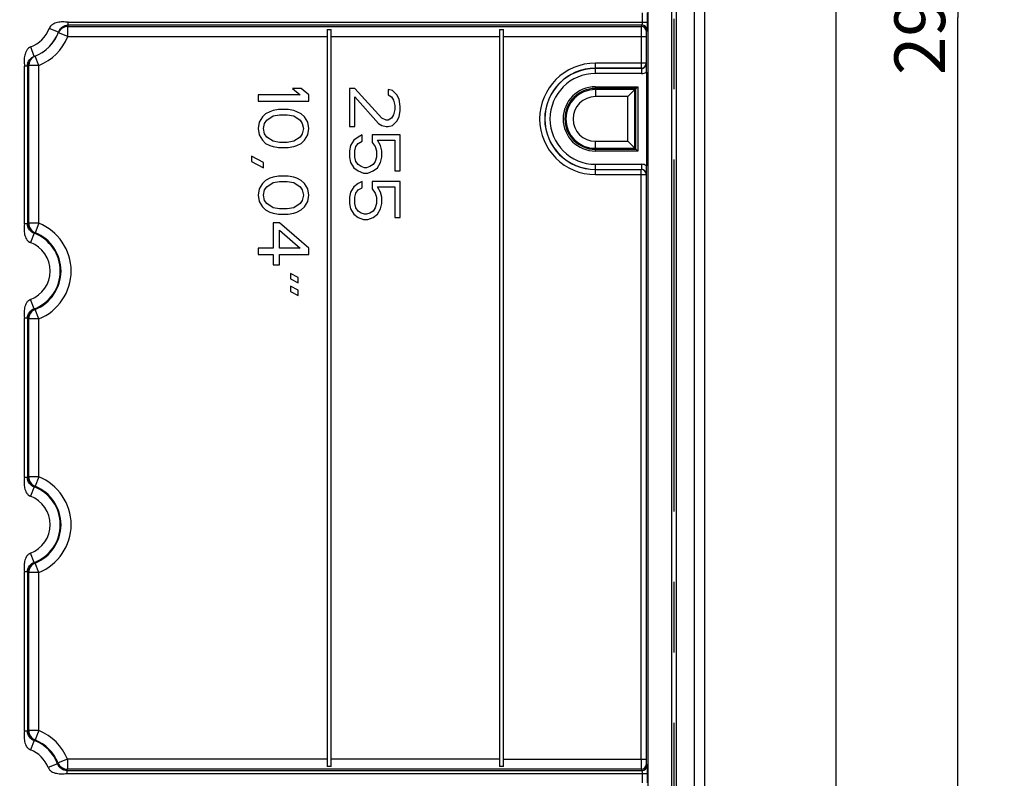
# Model space of a CAD drawing. Units: millimetres. Extents: x -3 to 844, y 0 to 594.
# Drawn here: x 762 to 810, y 170 to 207 of the extents above; entities that cross this region are included whole.
import ezdxf

# ---------------------------------------------------------------- set-up
doc = ezdxf.new("R2010")
doc.units = ezdxf.units.MM
doc.header["$LTSCALE"] = 46.255
doc.linetypes.add('CENTER', pattern=[0.6, 0.375, -0.075, 0.075, -0.075])
doc.layers.get('0').update_dxf_attribs({"linetype": 'CONTINUOUS'})
for name, color, linetype in [('KASTEN-3040-DXF_CONTINUOUS_LINE', 7, 'CONTINUOUS'), ('KONTUR-B-EINBLENDEN', 7, 'CONTINUOUS'), ('M-GEOS-L-3040-22_DXF_DIMENSION', 7, 'CONTINUOUS')]:
    doc.layers.add(name, color=color, linetype=linetype)
doc.styles.get("Standard").update_dxf_attribs({"font": 'txt', "width": 0.7})
doc.dimstyles.new('DIMSTYLE_1', dxfattribs={"dimtxt": 2.5, "dimasz": 3.5, "dimexe": 1.5, "dimexo": 0, "dimtad": 1, "dimdec": 3, "dimlfac": 2, "dimdsep": 46, "dimtxsty": 'STANDARD', "dimblk": '_FILLED', "dimblk1": '_FILLED', "dimblk2": '_FILLED', "dimcen": 0.09, "dimclrt": 5, "dimadec": 3, "dimazin": 2, "dimtp": 0.5, "dimtm": 0.5, "dimtfac": 1, "dimtdec": 3, "dimtofl": 0, "dimtmove": 0, "dimatfit": 3, "dimldrblk": '_FILLED', "dimfxl": 1, "dimtolj": 1, "dimarcsym": 0})

# ---------------------------------------------------------------- blocks, each defined once
blk = doc.blocks.new('_FILLED')
at = {"color": 0, "linetype": 'BYBLOCK'}
blk.add_solid([(0, 0), (-1, 0.125), (-1, -0.125)], dxfattribs=at)
blk = doc.blocks.new('*D9')
at = {"layer": 'M-GEOS-L-3040-22_DXF_DIMENSION', "color": 2, "linetype": 'CONTINUOUS'}
for p, q in [((790.929, 301.238), (815.595, 301.238)), ((814.095, 301.238), (814.095, 207.488)), ((814.095, 113.738), (814.095, 207.488)), ((790.929, 113.738), (815.595, 113.738))]:
    blk.add_line(p, q, dxfattribs=at)
at = {"layer": 'M-GEOS-L-3040-22_DXF_DIMENSION', "color": 2, "linetype": 'CONTINUOUS', "xscale": 3.5, "yscale": 3.5, "zscale": 3.5}
for p, rotation in [((814.095, 301.238), 90), ((814.095, 113.738), 270)]:
    blk.add_blockref('_FILLED', p, dxfattribs=dict(at, rotation=rotation))
at = {"layer": 'M-GEOS-L-3040-22_DXF_DIMENSION', "color": 5, "linetype": 'CONTINUOUS', "insert": (810.97, 207.488), "char_height": 2.5, "width": 8.30357, "attachment_point": 2, "rotation": 90, "line_spacing_factor": 0.9}
blk.add_mtext('375', dxfattribs=at)
blk = doc.blocks.new('*D10')
at = {"layer": 'M-GEOS-L-3040-22_DXF_DIMENSION', "color": 2, "linetype": 'CONTINUOUS'}
for p, q in [((770.654, 280.988), (803.595, 280.988)), ((802.095, 280.988), (802.095, 217.238)), ((802.095, 153.488), (802.095, 217.238)), ((720.604, 153.488), (803.595, 153.488))]:
    blk.add_line(p, q, dxfattribs=at)
at = {"layer": 'M-GEOS-L-3040-22_DXF_DIMENSION', "color": 2, "linetype": 'CONTINUOUS', "xscale": 3.5, "yscale": 3.5, "zscale": 3.5}
for p, rotation in [((802.095, 280.988), 90), ((802.095, 153.488), 270)]:
    blk.add_blockref('_FILLED', p, dxfattribs=dict(at, rotation=rotation))
at = {"layer": 'M-GEOS-L-3040-22_DXF_DIMENSION', "color": 5, "linetype": 'CONTINUOUS', "insert": (798.97, 217.238), "char_height": 2.5, "width": 8.30357, "attachment_point": 2, "rotation": 90, "line_spacing_factor": 0.9}
blk.add_mtext('255', dxfattribs=at)
blk = doc.blocks.new('*D15')
at = {"layer": 'M-GEOS-L-3040-22_DXF_DIMENSION', "color": 2, "linetype": 'CONTINUOUS'}
for p, q in [((770.654, 280.988), (809.595, 280.988)), ((808.095, 280.988), (808.095, 207.488)), ((808.095, 133.988), (808.095, 207.488)), ((770.654, 133.988), (809.595, 133.988))]:
    blk.add_line(p, q, dxfattribs=at)
at = {"layer": 'M-GEOS-L-3040-22_DXF_DIMENSION', "color": 2, "linetype": 'CONTINUOUS', "xscale": 3.5, "yscale": 3.5, "zscale": 3.5}
for p, rotation in [((808.095, 280.988), 90), ((808.095, 133.988), 270)]:
    blk.add_blockref('_FILLED', p, dxfattribs=dict(at, rotation=rotation))
at = {"layer": 'M-GEOS-L-3040-22_DXF_DIMENSION', "color": 5, "linetype": 'CONTINUOUS', "insert": (804.97, 207.488), "char_height": 2.5, "width": 8.83929, "attachment_point": 2, "rotation": 90, "line_spacing_factor": 0.9}
blk.add_mtext('294', dxfattribs=at)

msp = doc.modelspace()

# ---------------------------------------------------------------- linework, layer by layer
at = {"layer": 'KASTEN-3040-DXF_CONTINUOUS_LINE', "color": 7, "linetype": 'CONTINUOUS'}
for p, q in [((793.97942, 301.23814), (793.97942, 113.73814)), ((795.60442, 301.23814), (795.60442, 113.73814)), ((792.82942, 129.75136), (792.82942, 285.22491)), ((777.00442, 206.90181), (777.20442, 206.90181)), ((777.00442, 206.90181), (777.00442, 170.57446)), ((777.20442, 170.57446), (777.20442, 206.90181)), ((785.50442, 206.90181), (785.70442, 206.90181)), ((785.50442, 206.90181), (785.50442, 170.57446)), ((785.70442, 170.57446), (785.70442, 206.90181)), ((792.75088, 204.79447), (792.75088, 200.1818)), ((775.73208, 203.98814), (775.30655, 203.98814)), ((775.30655, 203.98814), (775.67889, 203.67564)), ((776.10442, 203.67564), (775.73208, 203.98814)), ((778.37038, 203.98814), (778.10442, 203.98814)), ((778.10442, 203.98814), (778.10442, 202.11314)), ((779.70017, 202.5298), (778.37038, 203.98814)), ((780.23208, 203.88397), (780.01932, 203.93605)), ((780.01932, 203.93605), (780.01932, 203.67564)), ((780.44485, 203.67564), (780.23208, 203.88397)), ((790.22942, 204.07544), (792.31673, 204.07544)), ((792.22942, 203.98814), (790.22942, 203.98814)), ((792.17942, 203.93814), (790.22942, 203.93814)), ((792.17942, 203.93814), (791.82942, 203.58814)), ((792.17942, 201.03814), (792.17942, 203.93814)), ((792.22942, 203.98814), (792.31673, 204.07544)), ((792.22942, 200.98814), (792.22942, 203.98814)), ((792.31673, 204.07544), (792.31673, 200.90083)), ((775.67889, 203.67564), (773.60442, 203.67564)), ((773.60442, 203.67564), (773.60442, 203.36314)), ((773.60442, 203.36314), (776.10442, 203.36314)), ((776.10442, 203.36314), (776.10442, 203.67564)), ((778.37038, 203.57147), (779.54059, 202.26939)), ((778.37038, 202.11314), (778.37038, 203.57147)), ((780.01932, 203.67564), (780.17889, 203.57147)), ((780.17889, 203.57147), (780.28528, 203.41522)), ((780.28528, 203.41522), (780.33847, 203.1548)), ((780.55123, 203.4673), (780.44485, 203.67564)), ((780.60442, 203.10272), (780.55123, 203.4673)), ((791.82942, 203.58814), (790.22942, 203.58814)), ((791.82942, 201.38814), (791.82942, 203.58814)), ((774.3491, 202.89439), (774.18953, 202.8423)), ((774.61506, 202.94647), (774.3491, 202.89439)), ((775.09379, 202.94647), (774.61506, 202.94647)), ((775.35974, 202.89439), (775.09379, 202.94647)), ((775.51932, 202.8423), (775.35974, 202.89439)), ((780.33847, 202.94647), (780.28528, 202.68605)), ((780.33847, 203.1548), (780.33847, 202.94647)), ((780.55123, 202.58189), (780.60442, 202.89439)), ((780.60442, 202.89439), (780.60442, 203.10272)), ((773.81719, 202.58189), (773.65762, 202.32147)), ((773.97676, 202.73814), (773.81719, 202.58189)), ((773.92357, 202.26939), (774.02996, 202.42564)), ((774.18953, 202.8423), (773.97676, 202.73814)), ((774.02996, 202.42564), (774.3491, 202.63397)), ((774.3491, 202.63397), (774.66825, 202.68605)), ((774.66825, 202.68605), (775.04059, 202.68605)), ((775.04059, 202.68605), (775.35974, 202.63397)), ((775.35974, 202.63397), (775.67889, 202.42564)), ((775.73208, 202.73814), (775.51932, 202.8423)), ((775.67889, 202.42564), (775.78528, 202.26939)), ((775.89166, 202.58189), (775.73208, 202.73814)), ((776.05123, 202.32147), (775.89166, 202.58189)), ((779.91293, 202.42564), (779.70017, 202.5298)), ((780.01932, 202.42564), (779.91293, 202.42564)), ((780.17889, 202.5298), (780.01932, 202.42564)), ((780.28528, 202.68605), (780.17889, 202.5298)), ((780.44485, 202.37355), (780.55123, 202.58189)), ((773.65762, 202.32147), (773.60442, 202.00897)), ((773.60442, 202.00897), (773.65762, 201.69647)), ((773.87038, 202.00897), (773.92357, 202.26939)), ((773.92357, 201.74855), (773.87038, 202.00897)), ((775.78528, 202.26939), (775.83847, 202.00897)), ((775.83847, 202.00897), (775.78528, 201.74855)), ((776.10442, 202.00897), (776.05123, 202.32147)), ((776.05123, 201.69647), (776.10442, 202.00897)), ((778.10442, 202.11314), (778.37038, 202.11314)), ((779.54059, 202.26939), (779.70017, 202.16522)), ((779.70017, 202.16522), (779.91293, 202.11314)), ((779.91293, 202.11314), (780.01932, 202.11314)), ((780.01932, 202.11314), (780.23208, 202.16522)), ((780.23208, 202.16522), (780.44485, 202.37355)), ((773.65762, 201.69647), (773.81719, 201.43605)), ((773.81719, 201.43605), (773.97676, 201.2798)), ((774.02996, 201.5923), (773.92357, 201.74855)), ((774.3491, 201.38397), (774.02996, 201.5923)), ((775.67889, 201.5923), (775.35974, 201.38397)), ((775.78528, 201.74855), (775.67889, 201.5923)), ((775.73208, 201.2798), (775.89166, 201.43605)), ((775.89166, 201.43605), (776.05123, 201.69647)), ((778.31719, 201.43605), (778.15762, 201.17564)), ((778.52996, 201.5923), (778.31719, 201.43605)), ((778.74272, 201.69647), (778.52996, 201.5923)), ((778.74272, 201.38397), (778.74272, 201.69647)), ((780.60442, 201.69647), (779.22145, 201.69647)), ((779.22145, 201.69647), (779.22145, 201.33189)), ((779.4874, 201.43605), (780.33847, 201.43605)), ((779.64698, 201.17564), (779.4874, 201.43605)), ((780.33847, 201.43605), (780.33847, 199.92564)), ((780.60442, 199.92564), (780.60442, 201.69647)), ((773.97676, 201.2798), (774.18953, 201.17564)), ((774.18953, 201.17564), (774.3491, 201.12355)), ((774.66825, 201.33189), (774.3491, 201.38397)), ((774.3491, 201.12355), (774.61506, 201.07147)), ((774.61506, 201.07147), (775.09379, 201.07147)), ((775.04059, 201.33189), (774.66825, 201.33189)), ((775.35974, 201.38397), (775.04059, 201.33189)), ((775.09379, 201.07147), (775.35974, 201.12355)), ((775.35974, 201.12355), (775.51932, 201.17564)), ((775.51932, 201.17564), (775.73208, 201.2798)), ((778.15762, 201.17564), (778.10442, 200.91522)), ((778.37038, 200.91522), (778.42357, 201.12355)), ((778.42357, 201.12355), (778.52996, 201.2798)), ((778.52996, 201.2798), (778.74272, 201.38397)), ((779.22145, 201.33189), (779.38102, 201.12355)), ((779.38102, 201.12355), (779.43421, 200.91522)), ((779.70017, 200.91522), (779.64698, 201.17564)), ((790.22942, 201.38814), (791.82942, 201.38814)), ((790.22942, 201.03814), (792.17942, 201.03814)), ((790.22942, 200.98814), (792.22942, 200.98814)), ((792.17942, 201.03814), (791.82942, 201.38814)), ((792.31673, 200.90083), (792.22942, 200.98814)), ((773.87038, 200.3423), (773.28528, 200.6548)), ((773.28528, 200.6548), (773.28528, 200.39439)), ((778.10442, 200.91522), (778.10442, 200.60272)), ((778.10442, 200.60272), (778.15762, 200.3423)), ((778.37038, 200.60272), (778.37038, 200.91522)), ((778.42357, 200.39439), (778.37038, 200.60272)), ((779.43421, 200.60272), (779.38102, 200.39439)), ((779.43421, 200.91522), (779.43421, 200.60272)), ((779.64698, 200.3423), (779.70017, 200.60272)), ((779.70017, 200.60272), (779.70017, 200.91522)), ((792.31673, 200.90083), (790.22942, 200.90083)), ((773.28528, 200.39439), (773.87038, 200.08189)), ((773.87038, 200.08189), (773.87038, 200.3423)), ((778.15762, 200.3423), (778.31719, 200.08189)), ((778.31719, 200.08189), (778.52996, 199.92564)), ((778.52996, 200.23814), (778.42357, 200.39439)), ((778.68953, 200.13397), (778.52996, 200.23814)), ((778.8491, 200.08189), (778.68953, 200.13397)), ((778.95549, 200.08189), (778.8491, 200.08189)), ((779.11506, 200.13397), (778.95549, 200.08189)), ((779.27464, 200.23814), (779.11506, 200.13397)), ((779.38102, 200.39439), (779.27464, 200.23814)), ((779.27464, 199.92564), (779.4874, 200.08189)), ((779.4874, 200.08189), (779.64698, 200.3423)), ((774.18953, 199.56105), (773.97676, 199.45689)), ((774.3491, 199.61314), (774.18953, 199.56105)), ((774.61506, 199.66522), (774.3491, 199.61314)), ((775.09379, 199.66522), (774.61506, 199.66522)), ((775.35974, 199.61314), (775.09379, 199.66522)), ((775.51932, 199.56105), (775.35974, 199.61314)), ((775.73208, 199.45689), (775.51932, 199.56105)), ((778.52996, 199.92564), (778.79591, 199.82147)), ((778.79591, 199.82147), (779.00868, 199.82147)), ((779.00868, 199.82147), (779.27464, 199.92564)), ((780.33847, 199.92564), (780.60442, 199.92564)), ((773.65762, 199.04022), (773.60442, 198.72772)), ((773.81719, 199.30064), (773.65762, 199.04022)), ((773.97676, 199.45689), (773.81719, 199.30064)), ((773.87038, 198.72772), (773.92357, 198.98814)), ((773.92357, 198.98814), (774.02996, 199.14439)), ((774.02996, 199.14439), (774.3491, 199.35272)), ((774.3491, 199.35272), (774.66825, 199.4048)), ((774.66825, 199.4048), (775.04059, 199.4048)), ((775.04059, 199.4048), (775.35974, 199.35272)), ((775.35974, 199.35272), (775.67889, 199.14439)), ((775.67889, 199.14439), (775.78528, 198.98814)), ((775.89166, 199.30064), (775.73208, 199.45689)), ((775.78528, 198.98814), (775.83847, 198.72772)), ((776.05123, 199.04022), (775.89166, 199.30064)), ((776.10442, 198.72772), (776.05123, 199.04022)), ((778.31719, 199.14439), (778.15762, 198.88397)), ((778.52996, 199.30064), (778.31719, 199.14439)), ((778.42357, 198.83189), (778.52996, 198.98814)), ((778.74272, 199.4048), (778.52996, 199.30064)), ((778.52996, 198.98814), (778.74272, 199.0923)), ((778.74272, 199.0923), (778.74272, 199.4048)), ((780.60442, 199.4048), (779.22145, 199.4048)), ((779.22145, 199.4048), (779.22145, 199.04022)), ((779.22145, 199.04022), (779.38102, 198.83189)), ((779.4874, 199.14439), (780.33847, 199.14439)), ((779.64698, 198.88397), (779.4874, 199.14439)), ((780.33847, 199.14439), (780.33847, 197.63397)), ((780.60442, 197.63397), (780.60442, 199.4048)), ((773.60442, 198.72772), (773.65762, 198.41522)), ((773.92357, 198.4673), (773.87038, 198.72772)), ((775.83847, 198.72772), (775.78528, 198.4673)), ((776.05123, 198.41522), (776.10442, 198.72772)), ((778.15762, 198.88397), (778.10442, 198.62355)), ((778.10442, 198.62355), (778.10442, 198.31105)), ((778.37038, 198.62355), (778.42357, 198.83189)), ((778.37038, 198.31105), (778.37038, 198.62355)), ((779.38102, 198.83189), (779.43421, 198.62355)), ((779.43421, 198.62355), (779.43421, 198.31105)), ((779.70017, 198.62355), (779.64698, 198.88397)), ((779.70017, 198.31105), (779.70017, 198.62355)), ((773.65762, 198.41522), (773.81719, 198.1548)), ((773.81719, 198.1548), (773.97676, 197.99855)), ((774.02996, 198.31105), (773.92357, 198.4673)), ((774.3491, 198.10272), (774.02996, 198.31105)), ((774.66825, 198.05064), (774.3491, 198.10272)), ((775.04059, 198.05064), (774.66825, 198.05064)), ((775.35974, 198.10272), (775.04059, 198.05064)), ((775.67889, 198.31105), (775.35974, 198.10272)), ((775.78528, 198.4673), (775.67889, 198.31105)), ((775.73208, 197.99855), (775.89166, 198.1548)), ((775.89166, 198.1548), (776.05123, 198.41522)), ((778.10442, 198.31105), (778.15762, 198.05064)), ((778.15762, 198.05064), (778.31719, 197.79022)), ((778.42357, 198.10272), (778.37038, 198.31105)), ((778.52996, 197.94647), (778.42357, 198.10272)), ((779.38102, 198.10272), (779.27464, 197.94647)), ((779.43421, 198.31105), (779.38102, 198.10272)), ((779.4874, 197.79022), (779.64698, 198.05064)), ((779.64698, 198.05064), (779.70017, 198.31105)), ((773.97676, 197.99855), (774.18953, 197.89439)), ((774.18953, 197.89439), (774.3491, 197.8423)), ((774.3491, 197.8423), (774.61506, 197.79022)), ((774.61506, 197.79022), (775.09379, 197.79022)), ((775.09379, 197.79022), (775.35974, 197.8423)), ((775.35974, 197.8423), (775.51932, 197.89439)), ((775.51932, 197.89439), (775.73208, 197.99855)), ((778.31719, 197.79022), (778.52996, 197.63397)), ((778.68953, 197.8423), (778.52996, 197.94647)), ((778.52996, 197.63397), (778.79591, 197.5298)), ((778.8491, 197.79022), (778.68953, 197.8423)), ((778.79591, 197.5298), (779.00868, 197.5298)), ((778.95549, 197.79022), (778.8491, 197.79022)), ((779.11506, 197.8423), (778.95549, 197.79022)), ((779.00868, 197.5298), (779.27464, 197.63397)), ((779.27464, 197.94647), (779.11506, 197.8423)), ((779.27464, 197.63397), (779.4874, 197.79022)), ((780.33847, 197.63397), (780.60442, 197.63397)), ((774.66825, 197.37355), (774.3491, 197.37355)), ((774.3491, 197.37355), (774.3491, 196.12355)), ((776.10442, 196.12355), (774.66825, 197.37355)), ((774.66825, 197.00897), (775.67889, 196.12355)), ((774.66825, 196.12355), (774.66825, 197.00897)), ((774.3491, 196.12355), (773.60442, 196.12355)), ((773.60442, 196.12355), (773.60442, 195.81105)), ((775.67889, 196.12355), (774.66825, 196.12355)), ((776.10442, 195.81105), (776.10442, 196.12355)), ((773.60442, 195.81105), (774.3491, 195.81105)), ((774.3491, 195.81105), (774.3491, 195.29022)), ((774.66825, 195.81105), (776.10442, 195.81105)), ((774.66825, 195.29022), (774.66825, 195.81105)), ((774.3491, 195.29022), (774.66825, 195.29022)), ((775.57251, 194.66522), (775.20017, 194.87355)), ((775.20017, 194.87355), (775.20017, 194.61314)), ((775.57251, 194.4048), (775.57251, 194.66522)), ((775.20017, 194.61314), (775.57251, 194.4048)), ((775.57251, 194.04022), (775.20017, 194.24855)), ((775.20017, 194.24855), (775.20017, 193.98814)), ((775.20017, 193.98814), (775.57251, 193.7798)), ((775.57251, 193.7798), (775.57251, 194.04022)), ((777.20442, 170.57446), (777.00442, 170.57446)), ((785.70442, 170.57446), (785.50442, 170.57446))]:
    msp.add_line(p, q, dxfattribs=at)
at = {"layer": 'KASTEN-3040-DXF_CONTINUOUS_LINE', "color": 9, "linetype": 'CONTINUOUS'}
for p, q in [((795.10442, 301.23814), (795.10442, 113.73814)), ((794.22942, 120.96314), (794.22942, 294.01314)), ((792.53051, 207.71828), (792.53051, 207.25799)), ((792.78047, 207.71828), (792.78047, 207.25799)), ((764.24786, 207.25799), (792.78047, 207.25799)), ((764.24786, 207.10808), (764.24786, 207.25799)), ((763.77468, 206.77042), (763.30633, 206.94547)), ((764.22349, 207.04443), (792.49196, 207.04443)), ((764.22349, 206.54473), (764.22349, 207.04443)), ((792.52377, 207.10808), (764.24786, 207.10808)), ((792.52377, 207.10808), (792.49196, 207.04443)), ((792.77374, 206.85823), (792.74192, 206.79458)), ((763.75949, 206.72952), (763.75897, 206.72972)), ((764.22349, 206.54473), (763.75949, 206.72952)), ((764.22349, 206.54473), (777.00442, 206.54473)), ((777.20442, 206.54473), (785.50442, 206.54473)), ((785.70442, 206.54473), (792.73771, 206.54473)), ((792.48775, 206.54473), (792.48775, 204.98385)), ((792.73771, 206.54473), (792.73771, 205.23381)), ((762.57214, 205.56788), (762.39709, 206.03623)), ((762.79782, 205.11906), (762.61284, 205.58359)), ((762.23448, 205.0947), (762.08457, 205.0947)), ((762.08457, 197.31684), (762.08457, 205.0947)), ((762.23448, 205.0947), (762.23448, 197.31685)), ((762.79782, 205.11906), (762.29813, 205.11906)), ((762.29813, 197.34329), (762.29813, 205.11906)), ((762.79782, 197.34329), (762.79782, 205.11906)), ((792.73771, 205.23381), (790.22942, 205.23381)), ((790.22942, 204.72501), (790.22942, 205.23381)), ((792.48775, 204.98385), (790.22942, 204.98385)), ((792.49663, 204.97497), (790.22942, 204.97497)), ((792.49663, 204.97497), (792.48775, 204.98385)), ((792.49663, 204.97497), (792.49663, 204.72501)), ((792.74659, 205.22493), (792.73771, 205.23381)), ((792.49663, 204.72501), (790.22942, 204.72501)), ((790.22942, 204.07544), (790.22942, 203.98814)), ((790.22942, 203.93814), (790.22942, 203.58814)), ((790.22942, 201.03814), (790.22942, 201.38814)), ((790.22942, 200.90083), (790.22942, 200.98814)), ((790.22942, 200.25126), (792.49663, 200.25126)), ((790.22942, 199.74246), (790.22942, 200.25126)), ((790.22942, 200.0013), (792.49663, 200.0013)), ((790.22942, 199.99242), (792.48775, 199.99242)), ((792.48775, 199.99242), (792.49663, 200.0013)), ((792.48775, 170.93154), (792.48775, 199.99242)), ((792.49663, 200.25126), (792.49663, 200.0013)), ((790.22942, 199.74246), (792.73771, 199.74246)), ((792.73771, 199.74246), (792.74659, 199.75134)), ((792.73771, 199.74246), (792.73771, 170.93154)), ((762.23448, 197.31685), (762.08457, 197.31685)), ((762.79782, 197.34329), (762.29813, 197.34329)), ((762.79782, 197.34329), (762.61197, 196.8793)), ((762.56785, 196.85506), (762.38943, 196.38816)), ((762.56785, 193.12121), (762.38943, 193.58811)), ((762.79782, 192.63298), (762.61197, 193.09697)), ((762.23448, 192.65942), (762.08457, 192.65942)), ((762.08457, 184.81684), (762.08457, 192.65942)), ((762.23448, 192.65942), (762.23448, 184.81685)), ((762.79782, 192.63298), (762.29813, 192.63298)), ((762.29813, 184.84329), (762.29813, 192.63298)), ((762.79782, 184.84329), (762.79782, 192.63298)), ((762.23448, 184.81685), (762.08457, 184.81685)), ((762.79782, 184.84329), (762.29813, 184.84329)), ((762.79782, 184.84329), (762.61197, 184.3793)), ((762.56785, 184.35506), (762.38943, 183.88816)), ((762.56785, 180.62121), (762.38943, 181.08811)), ((762.79782, 180.13298), (762.61197, 180.59697)), ((762.23448, 180.15942), (762.08457, 180.15942)), ((762.08457, 172.31684), (762.08457, 180.15942)), ((762.23448, 180.15942), (762.23448, 172.31685)), ((762.79782, 180.13298), (762.29813, 180.13298)), ((762.29813, 172.34329), (762.29813, 180.13298)), ((762.79782, 172.34329), (762.79782, 180.13298)), ((762.23448, 172.31685), (762.08457, 172.31685)), ((762.79782, 172.34329), (762.29813, 172.34329)), ((762.79782, 172.34329), (762.61197, 171.8793)), ((762.56785, 171.85506), (762.38943, 171.38816)), ((764.20958, 170.93154), (763.74559, 170.74568)), ((777.00442, 170.93154), (764.20958, 170.93154)), ((764.20958, 170.93154), (764.20958, 170.43184)), ((785.50442, 170.93154), (777.20442, 170.93154)), ((785.70442, 170.93154), (792.73771, 170.93154)), ((763.72135, 170.70156), (763.25445, 170.52314)), ((764.18314, 170.36819), (792.52377, 170.36819)), ((764.18314, 170.36819), (764.18314, 170.21828)), ((792.49196, 170.43184), (764.20958, 170.43184)), ((792.49196, 170.43184), (792.52377, 170.36819)), ((792.74192, 170.68169), (792.77374, 170.61804)), ((764.18313, 170.21828), (792.78047, 170.21828)), ((792.53051, 170.21828), (792.53051, 169.75799)), ((792.78047, 170.21828), (792.78047, 169.75799))]:
    msp.add_line(p, q, dxfattribs=at)
for centre, radius, start, end in [((761.85442, 207.48814), 1.55, 290.493676, 339.506325), ((764.22414, 206.54432), 0.50075, 146.911885, 158.27027), ((764.24272, 206.59536), 0.4997, 89.963464, 159.492539), ((764.25432, 206.59098), 0.5121, 154.092966, 159.487897), ((764.22318, 206.54467), 0.49976, 89.963939, 146.885714), ((761.85436, 207.98786), 2.55007, 338.286816, 339.50631), ((761.85446, 207.98782), 2.54996, 339.506308, 339.818175), ((792.49183, 206.79434), 0.25009, 0.055209, 89.970978), ((792.52365, 206.85799), 0.25009, 0.055209, 89.970978), ((761.85442, 207.48814), 2.55, 291.713205, 338.286795), ((762.7472, 205.09984), 0.4997, 110.50746, 180.036537), ((762.79781, 205.11941), 0.49968, 116.722874, 180.039375), ((762.79757, 205.11983), 0.49919, 111.718397, 116.720135), ((761.35472, 207.48809), 2.54996, 290.182287, 290.494155), ((761.35471, 207.4882), 2.55006, 290.49357, 291.713068), ((790.22942, 202.48814), 2.74567, 90, 270), ((790.22942, 202.48814), 2.49571, 90, 270), ((790.22942, 202.48814), 2.48683, 90, 270), ((792.48765, 205.2339), 0.25005, 270.021064, 359.978936), ((792.49675, 205.22481), 0.24984, 269.971835, 0.028166), ((790.22942, 202.48814), 2.23687, 90, 270), ((792.48765, 199.74237), 0.25005, 0.021064, 89.978936), ((792.49675, 199.75146), 0.24984, 359.971774, 90.028226), ((764.12335, 192.85998), 4.84061, 112.812317, 112.967785), ((764.13865, 192.82341), 4.88025, 112.15646, 112.811458), ((762.74687, 197.32223), 0.50029, 180.030871, 249.032973), ((762.79838, 197.34353), 0.50025, 180.026834, 248.121133), ((761.85442, 194.98814), 2.53708, 291.829457, 68.170543), ((764.40297, 193.56858), 3.76412, 118.412057, 119.178258), ((761.85442, 194.98814), 1.99859, 290.913956, 69.086044), ((761.85442, 194.98814), 2.03725, 291.829457, 68.170543), ((761.85442, 194.98814), 1.49877, 290.913956, 69.086044), ((762.74687, 192.65404), 0.50029, 110.967027, 179.96912), ((762.79838, 192.63274), 0.50025, 111.878867, 179.973166), ((764.40297, 196.40769), 3.76412, 240.821742, 241.587944), ((764.12355, 197.11641), 4.8408, 247.030623, 247.186086), ((764.13861, 197.15284), 4.88022, 247.188918, 247.843917), ((764.12335, 180.35998), 4.84061, 112.812317, 112.967785), ((764.13865, 180.32341), 4.88025, 112.15646, 112.811458), ((762.74687, 184.82223), 0.50029, 180.030871, 249.032973), ((762.79838, 184.84353), 0.50025, 180.026834, 248.121133), ((761.85442, 182.48814), 2.53708, 291.829457, 68.170543), ((764.40297, 181.06858), 3.76412, 118.412057, 119.178258), ((761.85442, 182.48814), 1.99859, 290.913956, 69.086044), ((761.85442, 182.48814), 2.03725, 291.829457, 68.170543), ((761.85442, 182.48814), 1.49877, 290.913956, 69.086044), ((762.74687, 180.15404), 0.50029, 110.967027, 179.96912), ((762.79838, 180.13274), 0.50025, 111.878867, 179.973166), ((764.40297, 183.90769), 3.76412, 240.821742, 241.587944), ((764.12355, 184.61641), 4.8408, 247.030623, 247.186086), ((764.13861, 184.65284), 4.88022, 247.188918, 247.843917), ((764.12335, 167.85998), 4.84061, 112.812317, 112.967785), ((764.13865, 167.82341), 4.88025, 112.15646, 112.811458), ((762.74687, 172.32223), 0.50029, 180.030871, 249.032973), ((762.79838, 172.34353), 0.50025, 180.026834, 248.121133), ((761.85442, 169.98814), 2.53708, 21.829457, 68.170543), ((764.40297, 168.56858), 3.76412, 118.412057, 119.178258), ((761.85442, 169.98814), 1.99859, 20.913956, 69.086044), ((761.85442, 169.98814), 2.03725, 21.829457, 68.170543), ((761.85442, 169.98814), 1.49877, 20.913956, 69.086044), ((760.43487, 172.53668), 3.76412, 330.821742, 331.587944), ((764.18851, 170.88059), 0.50029, 200.967027, 269.96912), ((764.20981, 170.93209), 0.50025, 201.878867, 269.973166), ((759.72616, 172.25728), 4.8408, 337.030387, 337.18585), ((759.68972, 172.27232), 4.88022, 337.188973, 337.843973), ((792.49183, 170.68193), 0.25009, 270.029022, 359.944791), ((792.52365, 170.61828), 0.25009, 270.029022, 359.944791)]:
    msp.add_arc(centre, radius, start, end, dxfattribs=at)
at = {"layer": 'KASTEN-3040-DXF_CONTINUOUS_LINE', "color": 7, "linetype": 'CONTINUOUS'}
for centre, radius, start, end in [((761.85442, 207.48814), 2.05, 290.493675, 339.506325), ((761.85442, 207.48814), 2.05, 291.713205, 339.506325), ((790.22942, 202.48814), 1.5873, 90, 270), ((790.22942, 202.48814), 1.5, 90, 270), ((790.22942, 202.48814), 1.45, 90, 270), ((790.22942, 202.48814), 1.1, 90, 270), ((767.94092, 200.21367), 24.80998, 358.932242, 359.92639)]:
    msp.add_arc(centre, radius, start, end, dxfattribs=at)
at = {"layer": 'KASTEN-3040-DXF_CONTINUOUS_LINE', "color": 9, "linetype": 'CONTINUOUS'}
for points, knots in [([(764.24786, 207.25799), (764.15962, 207.25798), (763.9836, 207.27462), (763.71874, 207.25274), (763.50659, 207.17678), (763.36903, 207.0637), (763.32172, 206.98668), (763.30633, 206.94547)], [0, 0, 0, 0, 0.25049053, 0.50058388, 0.75007168, 0.87514395, 1, 1, 1, 1]), ([(792.53051, 207.25799), (792.53051, 207.23925), (792.53019, 207.20454), (792.52916, 207.16346), (792.52763, 207.13668), (792.52679, 207.12239), (792.52522, 207.11391), (792.52483, 207.10888), (792.52377, 207.10808)], [0, 0, 0, 0, 0.37396665, 0.69345744, 0.81781586, 0.91227849, 0.97353016, 1, 1, 1, 1]), ([(792.78047, 207.25799), (792.78047, 207.20804), (792.7801, 207.11545), (792.77923, 207.00614), (792.77747, 206.93442), (792.77704, 206.89686), (792.7747, 206.87331), (792.77524, 206.86124), (792.77374, 206.85823)], [0, 0, 0, 0, 0.3746945, 0.69480304, 0.81933999, 0.91380817, 0.97474691, 1, 1, 1, 1]), ([(763.79368, 206.81472), (763.83212, 206.89392), (763.9573, 207.04467), (764.14852, 207.10807), (764.24786, 207.10808)], [0, 0, 0, 0, 0.46982, 1, 1, 1, 1]), ([(792.49196, 207.04443), (792.49095, 207.04038), (792.49144, 207.02585), (792.48985, 206.99599), (792.48964, 206.94928), (792.48851, 206.85952), (792.48799, 206.72295), (792.48775, 206.60718), (792.48775, 206.54473)], [0, 0, 0, 0, 0.0250859, 0.08595391, 0.18039515, 0.30494483, 0.62513866, 1, 1, 1, 1]), ([(792.74192, 206.79458), (792.74098, 206.7927), (792.74132, 206.78516), (792.73985, 206.77045), (792.73958, 206.74698), (792.73849, 206.70216), (792.73794, 206.63384), (792.73771, 206.57596), (792.73771, 206.54473)], [0, 0, 0, 0, 0.02524006, 0.08614648, 0.1805867, 0.30511382, 0.62523007, 1, 1, 1, 1]), ([(762.39709, 206.03623), (762.35589, 206.02084), (762.27887, 205.97354), (762.16579, 205.83599), (762.08983, 205.62384), (762.06793, 205.35897), (762.08457, 205.18295), (762.08457, 205.0947)], [0, 0, 0, 0, 0.12484087, 0.24990408, 0.49938826, 0.74949842, 1, 1, 1, 1]), ([(762.23448, 205.0947), (762.23449, 205.20013), (762.30771, 205.40723), (762.48093, 205.53379), (762.57214, 205.56788)], [0, 0, 0, 0, 0.51989478, 1, 1, 1, 1]), ([(762.08457, 197.31684), (762.08457, 197.22989), (762.06675, 197.05656), (762.08711, 196.79537), (762.16212, 196.58633), (762.27334, 196.45067), (762.34894, 196.40363), (762.38943, 196.38816)], [0, 0, 0, 0, 0.2504838, 0.50055466, 0.75003866, 0.87512189, 1, 1, 1, 1]), ([(762.56785, 196.85506), (762.47836, 196.88918), (762.30599, 197.00942), (762.23446, 197.2137), (762.23448, 197.31685)], [0, 0, 0, 0, 0.48149741, 1, 1, 1, 1]), ([(762.38943, 193.58811), (762.34894, 193.57264), (762.27335, 193.52561), (762.16213, 193.38996), (762.08712, 193.18092), (762.06675, 192.91972), (762.08457, 192.74638), (762.08457, 192.65942)], [0, 0, 0, 0, 0.12486226, 0.24993783, 0.499419, 0.7495051, 1, 1, 1, 1]), ([(762.23448, 192.65942), (762.23446, 192.76257), (762.30599, 192.96685), (762.47836, 193.08709), (762.56785, 193.12121)], [0, 0, 0, 0, 0.51850225, 1, 1, 1, 1]), ([(762.08457, 184.81684), (762.08457, 184.72989), (762.06675, 184.55656), (762.08711, 184.29537), (762.16212, 184.08633), (762.27334, 183.95067), (762.34894, 183.90363), (762.38943, 183.88816)], [0, 0, 0, 0, 0.2504838, 0.50055466, 0.75003866, 0.87512189, 1, 1, 1, 1]), ([(762.56785, 184.35506), (762.47836, 184.38918), (762.30599, 184.50942), (762.23446, 184.7137), (762.23448, 184.81685)], [0, 0, 0, 0, 0.48149741, 1, 1, 1, 1]), ([(762.38943, 181.08811), (762.34894, 181.07264), (762.27335, 181.02561), (762.16213, 180.88996), (762.08712, 180.68092), (762.06675, 180.41972), (762.08457, 180.24638), (762.08457, 180.15942)], [0, 0, 0, 0, 0.12486226, 0.24993783, 0.499419, 0.7495051, 1, 1, 1, 1]), ([(762.23448, 180.15942), (762.23446, 180.26257), (762.30599, 180.46685), (762.47836, 180.58709), (762.56785, 180.62121)], [0, 0, 0, 0, 0.51850225, 1, 1, 1, 1]), ([(762.08457, 172.31684), (762.08457, 172.22989), (762.06675, 172.05656), (762.08711, 171.79537), (762.16212, 171.58633), (762.27334, 171.45067), (762.34894, 171.40363), (762.38943, 171.38816)], [0, 0, 0, 0, 0.2504838, 0.50055466, 0.75003866, 0.87512189, 1, 1, 1, 1]), ([(762.56785, 171.85506), (762.47836, 171.88918), (762.30599, 172.00942), (762.23446, 172.2137), (762.23448, 172.31685)], [0, 0, 0, 0, 0.48149741, 1, 1, 1, 1]), ([(792.48775, 170.93154), (792.48775, 170.8691), (792.48799, 170.75334), (792.48851, 170.61679), (792.48964, 170.52701), (792.48984, 170.4803), (792.49144, 170.45043), (792.49095, 170.4359), (792.49196, 170.43184)], [0, 0, 0, 0, 0.37478371, 0.69499371, 0.81955473, 0.91401277, 0.97490335, 1, 1, 1, 1]), ([(792.73771, 170.93154), (792.73771, 170.90032), (792.73794, 170.84245), (792.73849, 170.77412), (792.73958, 170.7293), (792.73985, 170.70583), (792.74132, 170.69111), (792.74098, 170.68357), (792.74192, 170.68169)], [0, 0, 0, 0, 0.37469231, 0.69482476, 0.81936318, 0.9138203, 0.97474901, 1, 1, 1, 1]), ([(763.25445, 170.52314), (763.26992, 170.48265), (763.31695, 170.40706), (763.4526, 170.29584), (763.66164, 170.22083), (763.92284, 170.20046), (764.09617, 170.21828), (764.18313, 170.21828)], [0, 0, 0, 0, 0.1248626, 0.24993797, 0.49941905, 0.74950513, 1, 1, 1, 1]), ([(764.18314, 170.36819), (764.07999, 170.36817), (763.87571, 170.4397), (763.75547, 170.61207), (763.72135, 170.70156)], [0, 0, 0, 0, 0.51850257, 1, 1, 1, 1]), ([(792.52377, 170.36819), (792.52483, 170.36739), (792.52522, 170.36236), (792.52679, 170.35389), (792.52763, 170.3396), (792.52916, 170.31283), (792.53019, 170.27174), (792.53051, 170.23703), (792.53051, 170.21828)], [0, 0, 0, 0, 0.02646088, 0.08767855, 0.18211043, 0.30644848, 0.62593057, 1, 1, 1, 1]), ([(792.77374, 170.61804), (792.77524, 170.61503), (792.77469, 170.60297), (792.77704, 170.57943), (792.77747, 170.54187), (792.77923, 170.47017), (792.7801, 170.36085), (792.78047, 170.26824), (792.78047, 170.21828)], [0, 0, 0, 0, 0.02524361, 0.08614915, 0.18058607, 0.30510263, 0.62520252, 1, 1, 1, 1])]:
    msp.add_open_spline(points, degree=3, knots=knots, dxfattribs=at)
at = {"layer": 'KASTEN-3040-DXF_CONTINUOUS_LINE', "color": 7, "linetype": 'CONTINUOUS'}
msp.add_open_spline([(792.75088, 204.79447), (792.75088, 204.83612), (792.75045, 204.97962), (792.74836, 205.1231), (792.74659, 205.22493)], degree=3, knots=[0, 0, 0, 0, 0.29025633, 1, 1, 1, 1], dxfattribs=at)
at = {"layer": 'KASTEN-3040-DXF_CONTINUOUS_LINE', "color": 9, "linetype": 'CONTINUOUS'}
for points in [[(792.49663, 204.72501), (792.58448, 204.72501), (792.67523, 204.7498), (792.75088, 204.79447)], [(792.75088, 200.1818), (792.67523, 200.22648), (792.58448, 200.25126), (792.49663, 200.25126)]]:
    msp.add_open_spline(points, degree=3, dxfattribs=at)
at = {"layer": 'KONTUR-B-EINBLENDEN', "color": 7, "linetype": 'CENTER'}
msp.add_line((794.10442, 283.73814), (794.10442, 131.23814), dxfattribs=at)

# ---------------------------------------------------------------- dimensions: what is measured, and where the dimension line sits
at = {"layer": 'M-GEOS-L-3040-22_DXF_DIMENSION', "color": 2, "linetype": 'CONTINUOUS'}
for base, p1, p2, angle, picture, middle in [((814.09495, 113.73814), (790.92942, 301.23814), (790.92942, 113.73814), 270, '*D9', (814.09495, 207.13102)), ((802.09495, 280.98814), (720.60442, 153.48814), (770.65442, 280.98814), 90, '*D10', (802.09495, 216.88101)), ((808.09495, 133.98814), (770.65442, 280.98814), (770.65442, 133.98814), 270, '*D15', (808.09495, 207.131))]:
    dim = msp.add_linear_dim(base=base, p1=p1, p2=p2, angle=angle, dimstyle='DIMSTYLE_1', dxfattribs=at)
    dim.commit()
    dim.dimension.update_dxf_attribs({"geometry": picture, "text_midpoint": middle, "dimtype": 160})

doc.saveas('drawing.dxf')
